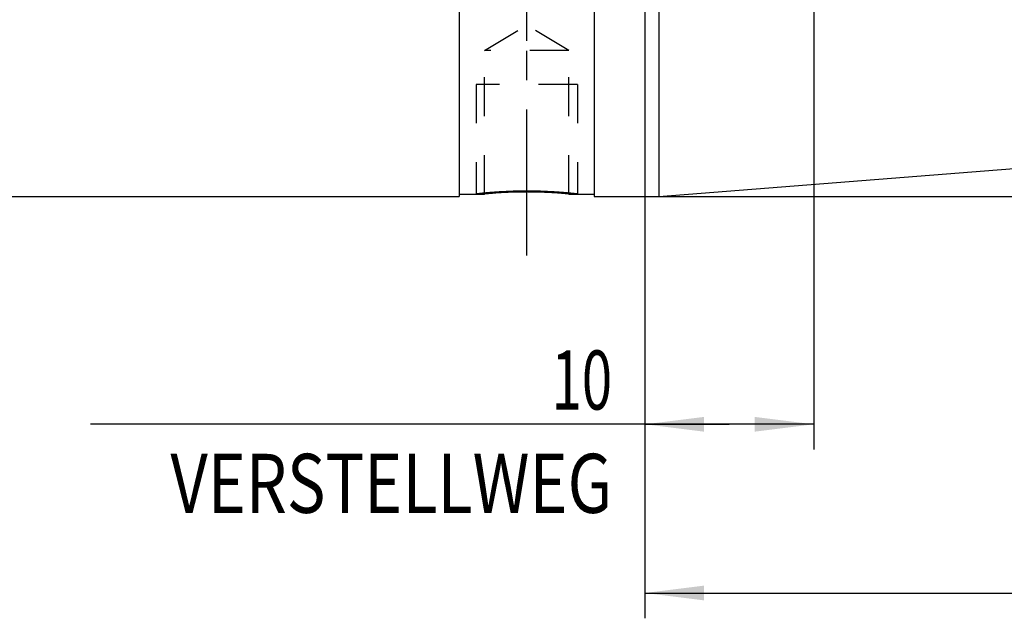
# Model space of a CAD drawing. Units: millimetres. Extents: x 0 to 420, y 0 to 297.
# Drawn here: x 215 to 274, y 95 to 130 of the extents above; entities that cross this region are included whole.
import ezdxf
from ezdxf.enums import TextEntityAlignment as Align

# ---------------------------------------------------------------- set-up
doc = ezdxf.new("R2010")
doc.units = ezdxf.units.MM
doc.header["$LTSCALE"] = 23.1
doc.linetypes.add('CENTER', pattern=[0.6, 0.375, -0.075, 0.075, -0.075])
doc.linetypes.add('HIDDEN', pattern=[0.2, 0.1, -0.1])
doc.layers.get('0').update_dxf_attribs({"linetype": 'CONTINUOUS'})
for name, color, linetype in [('30261646_DIM', 7, 'CONTINUOUS'), ('30338359_AXIS', 7, 'CONTINUOUS'), ('30338359_CL', 7, 'CONTINUOUS'), ('30338359_DIM', 7, 'CONTINUOUS'), ('30338359_HL', 7, 'CONTINUOUS')]:
    doc.layers.add(name, color=color, linetype=linetype)
doc.styles.get("Standard").update_dxf_attribs({"font": 'TXT.SHX', "width": 0.7})
doc.styles.add('TEXTSTYLE_3', font='gdt', dxfattribs={"width": 0.7})
doc.dimstyles.new('DIMSTYLE_2', dxfattribs={"dimtxt": 3.5, "dimasz": 3.5, "dimexe": 0.18, "dimexo": 0.0625, "dimgap": 0.09, "dimtad": 1, "dimdec": 3, "dimdsep": 46, "dimtxsty": 'STANDARD', "dimblk": '_FILLED', "dimblk1": '_FILLED', "dimblk2": '_FILLED', "dimcen": 0.09, "dimclrt": 2, "dimadec": 0, "dimazin": 0, "dimtp": 0.1, "dimtm": 0.1, "dimtfac": 1, "dimtdec": 3, "dimtofl": 0, "dimtmove": 0, "dimatfit": 3, "dimldrblk": '_FILLED', "dimfxl": 1, "dimtolj": 1, "dimarcsym": 0})
doc.dimstyles.new('DIMSTYLE_5', dxfattribs={"dimtxt": 3.5, "dimasz": 3.5, "dimexe": 0.18, "dimexo": 0.0625, "dimgap": 0.09, "dimtad": 1, "dimdec": 3, "dimdsep": 46, "dimtxsty": 'STANDARD', "dimblk": '_FILLED', "dimblk1": '_FILLED', "dimblk2": '_FILLED', "dimcen": 0.09, "dimclrt": 2, "dimadec": 0, "dimazin": 0, "dimtp": 0.15, "dimtm": 0.15, "dimtfac": 1, "dimtdec": 3, "dimtofl": 0, "dimtmove": 0, "dimatfit": 3, "dimldrblk": '_FILLED', "dimfxl": 1, "dimtolj": 1, "dimarcsym": 0})

# ---------------------------------------------------------------- blocks, each defined once
blk = doc.blocks.new('_FILLED')
at = {"color": 0, "linetype": 'BYBLOCK'}
blk.add_solid([(0, 0), (-1, 0.125), (-1, -0.125)], dxfattribs=at)
blk = doc.blocks.new('*D1')
at = {"layer": '30261646_DIM', "color": 3, "linetype": 'CONTINUOUS'}
for p, q in [((252.471, 146.485), (252.471, 105.001)), ((262.471, 146.498), (262.471, 105.001)), ((257.471, 106.501), (219.614, 106.501)), ((252.471, 106.501), (257.471, 106.501)), ((262.471, 106.501), (257.471, 106.501))]:
    blk.add_line(p, q, dxfattribs=at)
at = {"layer": '30261646_DIM', "color": 3, "linetype": 'CONTINUOUS', "xscale": 3.5, "yscale": 3.5, "zscale": 3.5, "rotation": 180}
blk.add_blockref('_FILLED', (252.471, 106.501), dxfattribs=at)
at = {"layer": '30261646_DIM', "color": 3, "linetype": 'CONTINUOUS', "xscale": 3.5, "yscale": 3.5, "zscale": 3.5}
blk.add_blockref('_FILLED', (262.471, 106.501), dxfattribs=at)
at = {"layer": '30261646_DIM', "color": 2, "linetype": 'CONTINUOUS'}
for s, width, p in [('10', 0.678571, (250.531, 107.376)), ('VERSTELLWEG', 0.80303, (250.531, 101.251))]:
    blk.add_text(s, height=3.5, dxfattribs=dict(at, width=width)).set_placement(p, align=Align.RIGHT)
blk = doc.blocks.new('*D5')
at = {"layer": '30338359_DIM', "color": 3, "linetype": 'CONTINUOUS'}
for p, q in [((252.471, 146.287), (252.471, 95.001)), ((310.471, 125.593), (310.471, 95.001)), ((252.471, 96.501), (281.471, 96.501)), ((310.471, 96.501), (281.471, 96.501))]:
    blk.add_line(p, q, dxfattribs=at)
at = {"layer": '30338359_DIM', "color": 3, "linetype": 'CONTINUOUS', "xscale": 3.5, "yscale": 3.5, "zscale": 3.5, "rotation": 180}
blk.add_blockref('_FILLED', (252.471, 96.501), dxfattribs=at)
at = {"layer": '30338359_DIM', "color": 3, "linetype": 'CONTINUOUS', "xscale": 3.5, "yscale": 3.5, "zscale": 3.5}
blk.add_blockref('_FILLED', (310.471, 96.501), dxfattribs=at)
at = {"layer": '30338359_DIM', "color": 2, "linetype": 'CONTINUOUS', "width": 0.75}
blk.add_text('58', height=3.5, dxfattribs=at).set_placement((281.471, 97.376), align=Align.CENTER)
blk = doc.blocks.new('*D10')
at = {"layer": '30338359_DIM', "color": 3, "linetype": 'CONTINUOUS'}
for p, q in [((253.293, 173.001), (346.971, 173.001)), ((345.471, 173.001), (345.471, 146.501)), ((345.471, 120.001), (345.471, 146.501)), ((253.293, 120.001), (346.971, 120.001))]:
    blk.add_line(p, q, dxfattribs=at)
at = {"layer": '30338359_DIM', "color": 3, "linetype": 'CONTINUOUS', "xscale": 3.5, "yscale": 3.5, "zscale": 3.5}
for p, rotation in [((345.471, 173.001), 90), ((345.471, 120.001), 270)]:
    blk.add_blockref('_FILLED', p, dxfattribs=dict(at, rotation=rotation))
at = {"layer": '30338359_DIM', "color": 2, "linetype": 'CONTINUOUS', "width": 0.714286}
blk.add_text('53', height=3.5, rotation=90, dxfattribs=at).set_placement((344.596, 148.834), align=Align.CENTER)
at = {"layer": '30338359_DIM', "color": 2, "linetype": 'CONTINUOUS', "style": 'TEXTSTYLE_3'}
blk.add_text('n', height=3.5, rotation=90, dxfattribs=at).set_placement((344.596, 144.001), align=Align.CENTER)

msp = doc.modelspace()

# ---------------------------------------------------------------- linework, layer by layer
at = {"layer": '30338359_AXIS', "color": 3, "linetype": 'CENTER'}
msp.add_line((245.4713, 116.501), (245.4713, 177.501), dxfattribs=at)
at = {"layer": '30338359_CL', "color": 7, "linetype": 'CONTINUOUS'}
for p, q in [((241.4713, 173.001), (241.4713, 120.001)), ((249.4713, 173.001), (249.4713, 120.001)), ((253.2934, 173.001), (253.2934, 120.001)), ((253.2934, 120.001), (309.5498, 124.4285)), ((177.0213, 120.001), (241.4713, 120.001)), ((241.4713, 120.151), (242.9713, 120.151)), ((247.9713, 120.151), (249.4713, 120.151)), ((249.4713, 120.001), (253.2934, 120.001))]:
    msp.add_line(p, q, dxfattribs=at)
at = {"layer": '30338359_CL', "color": 30, "linetype": 'CONTINUOUS'}
for p, q in [((245.4713, 129.2391), (245.4713, 137.8907)), ((245.4713, 120.25), (245.4713, 120.6288))]:
    msp.add_line(p, q, dxfattribs=at)
at = {"layer": '30338359_CL', "color": 7, "linetype": 'CONTINUOUS'}
for centre, start, end in [((245.4781, 93.776), 90.014794, 95.429427), ((245.4645, 93.776), 84.570573, 89.985206)]:
    msp.add_arc(centre, 26.4939, start, end, dxfattribs=at)
at = {"layer": '30338359_CL', "color": 3, "linetype": 'CONTINUOUS'}
for points, knots in [([(245.4713, 120.3224), (245.4111, 120.3224), (245.2906, 120.322), (245.1105, 120.3201), (244.9316, 120.317), (244.7546, 120.3128), (244.5801, 120.3074), (244.4088, 120.301), (244.2412, 120.2937), (244.078, 120.2855), (243.9198, 120.2766), (243.7672, 120.2671), (243.6208, 120.2572), (243.4811, 120.2469), (243.3487, 120.2366), (243.2241, 120.2262), (243.1077, 120.216), (243.0001, 120.2061), (242.9015, 120.1966), (242.8124, 120.1877), (242.7331, 120.1796), (242.6638, 120.1723), (242.6048, 120.1659), (242.5563, 120.1606), (242.5184, 120.1564), (242.4913, 120.1533), (242.4749, 120.1514), (242.4713, 120.151), (242.4713, 120.151)], [0, 0, 0, 0, 0.0384615, 0.0769231, 0.1153846, 0.1538461, 0.1923077, 0.2307692, 0.2692307, 0.3076923, 0.3461538, 0.3846153, 0.4230769, 0.4615384, 0.4999999, 0.5384615, 0.576923, 0.6153845, 0.6538461, 0.6923076, 0.7307691, 0.7692307, 0.8076922, 0.8461537, 0.8846152, 0.9230768, 0.9615383, 1, 1, 1, 1]), ([(248.4713, 120.151), (248.4713, 120.151), (248.4677, 120.1514), (248.4514, 120.1533), (248.4242, 120.1564), (248.3863, 120.1606), (248.3378, 120.1659), (248.2788, 120.1723), (248.2095, 120.1796), (248.1302, 120.1877), (248.0411, 120.1966), (247.9425, 120.2061), (247.8349, 120.216), (247.7185, 120.2262), (247.5939, 120.2366), (247.4615, 120.2469), (247.3218, 120.2572), (247.1754, 120.2671), (247.0228, 120.2766), (246.8646, 120.2855), (246.7014, 120.2937), (246.5338, 120.301), (246.3625, 120.3074), (246.188, 120.3128), (246.011, 120.317), (245.8322, 120.3201), (245.652, 120.322), (245.5316, 120.3224), (245.4713, 120.3224)], [0, 0, 0, 0, 0.0384614, 0.0769229, 0.1153845, 0.153846, 0.1923076, 0.2307691, 0.2692307, 0.3076922, 0.3461537, 0.3846153, 0.4230768, 0.4615384, 0.4999999, 0.5384615, 0.576923, 0.6153846, 0.6538461, 0.6923076, 0.7307692, 0.7692307, 0.8076923, 0.8461538, 0.8846154, 0.9230769, 0.9615385, 1, 1, 1, 1])]:
    msp.add_open_spline(points, degree=3, knots=knots, dxfattribs=at)
at = {"layer": '30338359_HL', "color": 6, "linetype": 'HIDDEN'}
for p, q in [((242.9713, 128.651), (245.4713, 130.1532)), ((247.9713, 128.651), (245.4713, 130.1532)), ((247.9713, 128.651), (242.9713, 128.651)), ((242.9713, 120.151), (242.9713, 128.651)), ((247.9713, 120.151), (247.9713, 128.651)), ((248.4713, 126.651), (242.4713, 126.651)), ((242.4713, 126.651), (242.4713, 120.151)), ((248.4713, 126.651), (248.4713, 120.151))]:
    msp.add_line(p, q, dxfattribs=at)
for centre, radius, start, end in [((245.5001, 93.5057), 26.765, 94.001052, 95.421537), ((245.4727, 93.9371), 26.3329, 90.343889, 94.007002), ((245.4713, 94.0366), 26.2333, 89.657855, 90.342145), ((245.4668, 93.8532), 26.4168, 85.807933, 89.650394), ((245.4364, 93.4336), 26.8374, 84.580013, 85.808673)]:
    msp.add_arc(centre, radius, start, end, dxfattribs=at)
for points, knots in [([(242.4713, 120.151), (242.4713, 120.151), (242.4749, 120.1514), (242.4913, 120.1533), (242.5184, 120.1564), (242.5563, 120.1606), (242.6048, 120.1659), (242.6638, 120.1723), (242.7331, 120.1796), (242.8124, 120.1877), (242.9015, 120.1966), (243.0001, 120.2061), (243.1077, 120.216), (243.2241, 120.2262), (243.3487, 120.2366), (243.4811, 120.2469), (243.6208, 120.2572), (243.7672, 120.2671), (243.9198, 120.2766), (244.078, 120.2855), (244.2412, 120.2937), (244.4088, 120.301), (244.5801, 120.3074), (244.7546, 120.3128), (244.9316, 120.317), (245.1105, 120.3201), (245.2906, 120.322), (245.4111, 120.3224), (245.4713, 120.3224)], [0, 0, 0, 0, 0.0384614, 0.0769229, 0.1153845, 0.153846, 0.1923076, 0.2307691, 0.2692307, 0.3076922, 0.3461537, 0.3846153, 0.4230768, 0.4615384, 0.4999999, 0.5384615, 0.576923, 0.6153846, 0.6538461, 0.6923076, 0.7307692, 0.7692307, 0.8076923, 0.8461538, 0.8846154, 0.9230769, 0.9615385, 1, 1, 1, 1]), ([(245.4713, 120.3224), (245.5316, 120.3224), (245.652, 120.322), (245.8322, 120.3201), (246.011, 120.317), (246.188, 120.3128), (246.3625, 120.3074), (246.5338, 120.301), (246.7014, 120.2937), (246.8646, 120.2855), (247.0228, 120.2766), (247.1754, 120.2671), (247.3218, 120.2572), (247.4615, 120.2469), (247.5939, 120.2366), (247.7185, 120.2262), (247.8349, 120.216), (247.9425, 120.2061), (248.0411, 120.1966), (248.1302, 120.1877), (248.2095, 120.1796), (248.2788, 120.1723), (248.3378, 120.1659), (248.3863, 120.1606), (248.4242, 120.1564), (248.4514, 120.1533), (248.4677, 120.1514), (248.4713, 120.151), (248.4713, 120.151)], [0, 0, 0, 0, 0.0384615, 0.0769231, 0.1153846, 0.1538461, 0.1923077, 0.2307692, 0.2692307, 0.3076923, 0.3461538, 0.3846153, 0.4230769, 0.4615384, 0.4999999, 0.5384615, 0.576923, 0.6153845, 0.6538461, 0.6923076, 0.7307691, 0.7692307, 0.8076922, 0.8461537, 0.8846152, 0.9230768, 0.9615383, 1, 1, 1, 1])]:
    msp.add_open_spline(points, degree=3, knots=knots, dxfattribs=at)

# ---------------------------------------------------------------- dimensions: what is measured, and where the dimension line sits
at = {"layer": '30261646_DIM', "color": 3, "linetype": 'CONTINUOUS'}
dim = msp.add_linear_dim(base=(262.4713, 106.501), p1=(252.4713, 146.4853), p2=(262.4713, 146.4976), text='<>\\PVERSTELLWEG', dimstyle='DIMSTYLE_2', dxfattribs=at)
dim.commit()
dim.dimension.update_dxf_attribs({"geometry": '*D1', "text_midpoint": (217.2394, 106.0635), "dimtype": 160})
at = {"layer": '30338359_DIM', "color": 3, "linetype": 'CONTINUOUS'}
dim = msp.add_linear_dim(base=(345.4713, 173.001), p1=(253.2934, 120.001), p2=(253.293, 173.001), angle=90, text='%%c<>', dimstyle='DIMSTYLE_5', dxfattribs=at)
dim.commit()
dim.dimension.update_dxf_attribs({"geometry": '*D10', "text_midpoint": (343.9292, 144.3405), "dimtype": 160})
dim = msp.add_linear_dim(base=(310.4713, 96.501), p1=(252.4713, 146.2874), p2=(310.4713, 125.5931), dimstyle='DIMSTYLE_5', dxfattribs=at)
dim.commit()
dim.dimension.update_dxf_attribs({"geometry": '*D5', "text_midpoint": (278.8463, 99.126), "dimtype": 160})

doc.saveas('drawing.dxf')
